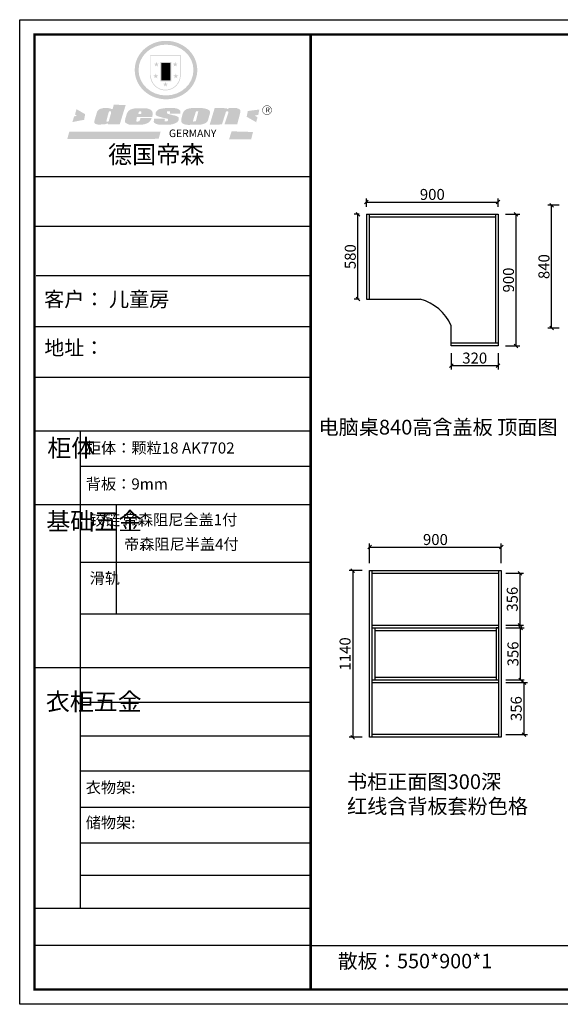
# Model space of a CAD drawing. Units: inches. Extents: x 298181 to 312528, y -264433 to -257701.
# Drawn here: x 298181 to 301876, y -264433 to -257701 of the extents above; entities that cross this region are included whole.
import ezdxf

# ---------------------------------------------------------------- set-up
doc = ezdxf.new("R2010")
doc.units = ezdxf.units.IN
doc.header["$MEASUREMENT"] = 0
doc.linetypes.add('DASH', pattern=[0.35, 0.25, -0.1])
doc.layers.get('0').update_dxf_attribs({"color": 62, "linetype": 'DASH'})
doc.layers.add('01', color=7, linetype='Continuous')
doc.styles.add('_TCH_DIM', font='txt')
doc.styles.get("Standard").update_dxf_attribs({"font": 'romant.shx'})
doc.dimstyles.new('副本ISO-25', dxfattribs={"dimscale": 50, "dimtxt": 1.5, "dimasz": 0.5, "dimexe": 0.5, "dimexo": 1, "dimgap": 0.1, "dimtad": 1, "dimdec": 0, "dimtxsty": '_TCH_DIM', "dimblk": 'OBLIQUE', "dimcen": 1.5, "dimadec": 0, "dimazin": 0, "dimtfac": 1, "dimtdec": 0, "dimtmove": 1, "dimatfit": 3, "dimfxl": 1, "dimarcsym": 0})

# ---------------------------------------------------------------- blocks, each defined once
blk = doc.blocks.new('SAF')
h = blk.add_hatch(color=250)
h.dxf.hatch_style = 1
h.paths.add_polyline_path([(129249, 28065.7), (129000.5, 28065.7), (129000.5, 27902.8, 1), (129249, 27902.8)])
h.paths.add_polyline_path([(129243.8, 28060.6), (129243.8, 27902.8, -1), (129005.7, 27902.8), (129005.7, 28060.6)], flags=16)
h = blk.add_hatch(color=256)
h.paths.add_polyline_path([(129224.5, 27997), (129208.9, 27997), (129204.1, 28011.7), (129199.3, 27997), (129183.8, 27997), (129196.4, 27987.9), (129191.6, 27973.1), (129204.1, 27982.2), (129216.7, 27973.1), (129211.9, 27987.9)])
h.paths.add_polyline_path([(129229.6, 27900.8), (129214.1, 27900.8), (129209.3, 27915.5), (129204.5, 27900.8), (129189, 27900.8), (129201.5, 27891.7), (129196.7, 27876.9), (129209.3, 27886), (129221.8, 27876.9), (129217, 27891.7)])
h.paths.add_polyline_path([(129145.3, 27833.8), (129129.8, 27833.8), (129125, 27848.5), (129120.2, 27833.8), (129104.7, 27833.8), (129117.3, 27824.7), (129112.5, 27809.9), (129125, 27819), (129137.6, 27809.9), (129132.8, 27824.7)])
h.paths.add_polyline_path([(129066.4, 27900.8), (129050.9, 27900.8), (129046.1, 27915.5), (129041.3, 27900.8), (129025.8, 27900.8), (129038.3, 27891.7), (129033.6, 27876.9), (129046.1, 27886), (129058.7, 27876.9), (129053.9, 27891.7)])
h.paths.add_polyline_path([(129071.6, 27997), (129056.1, 27997), (129051.3, 28011.7), (129046.5, 27997), (129030.9, 27997), (129043.5, 27987.9), (129038.7, 27973.1), (129051.3, 27982.2), (129063.8, 27973.1), (129059, 27987.9)])
h = blk.add_hatch(color=250)
h.dxf.hatch_style = 1
h.paths.add_polyline_path([(129172.7, 28009.8), (129082.7, 28009.8), (129082.7, 27853.2), (129172.7, 27853.2)])
h.paths.add_polyline_path([(129165, 27861), (129090.4, 27861), (129090.4, 28002.1), (129165, 28002.1)], flags=16)
blk.add_hatch(color=256).paths.add_polyline_path([(129165, 28002.1), (129090.4, 28002.1), (129090.4, 27955.1), (129165, 27955.1)])
h = blk.add_hatch(color=1)
h.dxf.hatch_style = 1
h.paths.add_polyline_path([(129165, 27955.1), (129090.4, 27955.1), (129090.4, 27908), (129165, 27908)])
h = blk.add_hatch(color=2)
h.dxf.hatch_style = 1
h.paths.add_polyline_path([(129165, 27908), (129090.4, 27908), (129090.4, 27861), (129165, 27861)])
h = blk.add_hatch(color=1)
h.dxf.hatch_style = 1
h.paths.add_polyline_path([(128470.6, 27584.9), (128400.4, 27625.3), (128388.3, 27582.4), (128404.8, 27569.6), (128381.4, 27567.7), (128366.7, 27520.3), (128462.4, 27539.1)])
h.paths.add_polyline_path([(129889.6, 27622.7), (129795.5, 27610.5), (129786.4, 27563.5), (129863.8, 27519.5), (129874.5, 27559), (129853.2, 27574.1), (129880.5, 27578.7)])
h.paths.add_polyline_path([(129837.8, 27439.7), (129663.3, 27444.9), (129643.2, 27380.1), (129823.6, 27380.8)])
h.paths.add_polyline_path([(129085.2, 27442.4), (128342, 27443.5), (128325.3, 27382.8), (129069.7, 27383.9)])
h = blk.add_hatch(color=157)
h.paths.add_polyline_path([(128800.7, 27659.2), (128703.6, 27662.3), (128695, 27626.4), (128688, 27626.3), (128686.9, 27626.3), (128685, 27626.7), (128683.6, 27627.2), (128682.2, 27627.7), (128679, 27629.3), (128676.7, 27630.5), (128673.2, 27631.6), (128668.7, 27632.8), (128664.9, 27633.6), (128657.5, 27634.3), (128653.3, 27634.7), (128651.3, 27634.9), (128648.4, 27634.9), (128645.8, 27634.8), (128642.4, 27634.9), (128634, 27634.8), (128630.9, 27634.8), (128628.7, 27634.8), (128627.4, 27634.8), (128625.1, 27634.7), (128623.1, 27634.6), (128621.5, 27634.5), (128620.7, 27634.5), (128619.6, 27634.2), (128617.7, 27633.9), (128615.9, 27633.6), (128611.6, 27632.7), (128606.4, 27631.6), (128603.3, 27630.8), (128602.3, 27630.6), (128601.4, 27630.4), (128600.7, 27630.2), (128599.7, 27630), (128598.8, 27629.7), (128597.9, 27629.5), (128597.8, 27629.5), (128597.4, 27629.4), (128597.3, 27629.4), (128597.1, 27629.3), (128596.7, 27629.2), (128596.3, 27629), (128595.8, 27628.8), (128595.2, 27628.6), (128594.9, 27628.5), (128594.5, 27628.4), (128593.9, 27628.1), (128592.9, 27627.7), (128591.9, 27627.4), (128591.4, 27627.2), (128591, 27627), (128590.5, 27626.8), (128590.1, 27626.6), (128589.6, 27626.3), (128589.3, 27626.1), (128589, 27625.9), (128588.6, 27625.7), (128588.2, 27625.4), (128587.8, 27625.1), (128587.4, 27624.8), (128586.9, 27624.5), (128586.7, 27624.4), (128586.5, 27624.3), (128586.3, 27624.1), (128586.1, 27624), (128585.8, 27623.8), (128585.3, 27623.5), (128584.8, 27623.1), (128584.1, 27622.6), (128583.3, 27622), (128582.6, 27621.5), (128582, 27621), (128581.5, 27620.7), (128581.1, 27620.4), (128580.6, 27620), (128580.3, 27619.8), (128580, 27619.5), (128579.5, 27619.2), (128579.1, 27618.9), (128578.6, 27618.6), (128578.1, 27618.2), (128577.6, 27617.8), (128577, 27617.3), (128576.2, 27616.6), (128575.7, 27616), (128575.3, 27615.5), (128575, 27615), (128574.4, 27614.3), (128573.9, 27613.7), (128573.3, 27612.9), (128572.7, 27612), (128571.9, 27610.9), (128571.2, 27609.7), (128570.6, 27608.8), (128569.8, 27607.6), (128568.9, 27606), (128568.1, 27604.4), (128567.5, 27602.6), (128546.9, 27533.4), (128545.6, 27527.5), (128545.6, 27524.2), (128545.2, 27519.3), (128545.6, 27514.9), (128548.2, 27511.8), (128552.9, 27506.6), (128557.3, 27504.3), (128565.9, 27501.9), (128574.2, 27500.6), (128586.2, 27500.6), (128596.1, 27500.6), (128631.3, 27501.3), (128642.8, 27506.2), (128649.7, 27507.8), (128656.9, 27509.4), (128656.2, 27501.8), (128752.5, 27501.8)])
h.paths.add_polyline_path([(128681.7, 27598.1), (128681.2, 27592), (128663.5, 27529.3), (128661.7, 27526.6), (128659.8, 27524.9), (128646.3, 27524.6), (128644.8, 27526.1), (128644.3, 27527.6), (128644.1, 27529.8), (128662.2, 27600.5), (128663.9, 27604), (128665.3, 27606.4), (128665.9, 27607), (128667, 27607.3), (128669.3, 27607.3), (128681.7, 27607.2), (128682, 27606.8), (128682, 27606.2)], flags=16)
h = blk.add_hatch(color=157)
h.paths.add_polyline_path([(129018.2, 27605.1), (129015.3, 27609.8), (129010.4, 27615.9), (129005.8, 27619.5), (129001.3, 27622.7), (128996.4, 27624.8), (128988.4, 27627.5), (128981.4, 27629.9), (128976.6, 27631.1), (128970.2, 27631.9), (128887.3, 27632.6), (128879.3, 27632.1), (128870.6, 27631.1), (128862.9, 27629.8), (128856.1, 27628.1), (128849.3, 27625.8), (128843.4, 27623.4), (128838.1, 27621), (128833.8, 27618.7), (128829.6, 27615.7), (128825.4, 27611.8), (128821.4, 27607.2), (128818.6, 27603.4), (128815.2, 27598.5), (128812.2, 27593.9), (128810.5, 27589.8), (128798.7, 27551.2), (128796.4, 27538.4), (128795.2, 27528.7), (128795.4, 27523.3), (128795.7, 27521.9), (128796.1, 27520.7), (128796.6, 27519.4), (128797.9, 27517.8), (128799.4, 27516), (128801.9, 27513.9), (128805.3, 27511.5), (128808.7, 27509), (128814.8, 27505.1), (128820.1, 27503.2), (128828.3, 27500.7), (128838.8, 27499.8), (128849.2, 27498.8), (128861.5, 27498.2), (128925, 27498.4), (128936.8, 27499.7), (128944.1, 27500.9), (128951.1, 27502.2), (128959.3, 27504.2), (128968.6, 27507.3), (128975.4, 27510.6), (128980.3, 27512.9), (128985.7, 27515.6), (128990.4, 27519), (128994.4, 27523), (128999, 27528.8), (129003, 27534.1), (129005.7, 27538.6), (129009.1, 27545.4), (129011.8, 27552.7), (128921.5, 27552.7), (128919.9, 27544.8), (128917.1, 27539.7), (128915, 27532.3), (128912.3, 27528), (128906.7, 27525.2), (128893.2, 27524.9), (128886.3, 27525.7), (128886.6, 27530.3), (128889.4, 27541.7), (128891.9, 27561.8), (129016.9, 27561.8), (129019.3, 27574.1), (129020.4, 27582), (129020.3, 27589), (129019.8, 27595.8)])
h.paths.add_polyline_path([(128905.6, 27594.1), (128906.5, 27597.6), (128907.7, 27600.8), (128909.3, 27603.2), (128910.7, 27605.1), (128911.6, 27605.7), (128913.4, 27607.1), (128915.8, 27607.7), (128917.6, 27607.7), (128920.8, 27607.7), (128922.6, 27607.4), (128924.9, 27607), (128926.5, 27605.1), (128927.8, 27603.6), (128928, 27601.7), (128928.2, 27600.2), (128928.2, 27596.2), (128927.6, 27592.1), (128927.2, 27589.7), (128926.6, 27586.4), (128904.6, 27586.2), (128905.2, 27591.1)], flags=16)
h.paths.add_polyline_path([(129167.3, 27581.7), (129163.2, 27583), (129158.9, 27583.9), (129154.5, 27585), (129149.3, 27586.6), (129145, 27588.2), (129141.7, 27589.6), (129139, 27591.6), (129136.6, 27595.3), (129136.2, 27597.6), (129136.1, 27599.1), (129136.1, 27601.1), (129136.3, 27602.9), (129136.8, 27605), (129137.2, 27605.7), (129137.7, 27606.4), (129138.3, 27607.6), (129139.6, 27607.6), (129162.1, 27608), (129161.9, 27592.4), (129158.1, 27592.4), (129157.6, 27587.6), (129244.5, 27588.3), (129246, 27592), (129246.7, 27595.1), (129247.2, 27598.8), (129247.2, 27603.9), (129246.5, 27610.3), (129242.7, 27616.5), (129238.3, 27620.4), (129233.6, 27623.5), (129227, 27626.8), (129220.2, 27629.7), (129212.6, 27631.7), (129197.6, 27634.6), (129185.1, 27635.8), (129168.6, 27635.9), (129154.8, 27635.9), (129142.6, 27635.6), (129128.9, 27634.5), (129117.8, 27633.4), (129105.9, 27631.7), (129093.8, 27629.7), (129089.5, 27628.8), (129083.5, 27627.6), (129074.1, 27625), (129069.8, 27623.2), (129064.5, 27620.1), (129060.5, 27617.3), (129057, 27614.1), (129054.6, 27611.7), (129053.7, 27610.6), (129052.9, 27609.6), (129051.4, 27607.7), (129050.1, 27606.1), (129049.1, 27604.8), (129048.3, 27603.7), (129047.6, 27602), (129047, 27600.5), (129046, 27597.8), (129045.5, 27596.1), (129044.9, 27594.1), (129044.6, 27591.9), (129044.3, 27588.6), (129044.3, 27587.1), (129044.3, 27584.3), (129044.3, 27582.3), (129044.7, 27580.2), (129045.7, 27578.8), (129048, 27576.7), (129050.8, 27574.7), (129056.5, 27570.5), (129060.5, 27568.7), (129063, 27567.7), (129066.2, 27566.6), (129071.5, 27565.1), (129076.2, 27563.8), (129081.9, 27562), (129099.9, 27556.9), (129127, 27550.9), (129137.9, 27547.9), (129143, 27546.8), (129144.1, 27546), (129144.6, 27545.2), (129144.9, 27540.8), (129145, 27534.2), (129144.5, 27532.7), (129143.9, 27531.6), (129141, 27529.3), (129138.1, 27527), (129136.6, 27526.5), (129134.5, 27526.4), (129118.3, 27526.4), (129117.7, 27527.1), (129117.8, 27537.6), (129117.6, 27538.8), (129118.2, 27540.4), (129118.7, 27542.1), (129119, 27542.7), (129121.3, 27544.4), (129121.1, 27548.1), (129031.2, 27548.5), (129030.8, 27535.3), (129029.8, 27527.4), (129029.6, 27524.4), (129029.8, 27521.4), (129030.4, 27519), (129031.9, 27516.6), (129035.5, 27513.4), (129039.6, 27511.1), (129043.3, 27508.9), (129050.2, 27505.5), (129057.2, 27503.4), (129066.2, 27500.9), (129074.3, 27499.4), (129085, 27499), (129156.4, 27499), (129168.6, 27500.5), (129186.2, 27504), (129196.9, 27508), (129211.7, 27514.2), (129215.5, 27516), (129218.9, 27518.3), (129222.8, 27522.2), (129226.7, 27527.2), (129229.7, 27532.1), (129232.1, 27538.3), (129233.2, 27544.3), (129233.5, 27548.7), (129233.4, 27552), (129232.4, 27555.7), (129230.5, 27558.6), (129228, 27561), (129225.1, 27563.1), (129221.6, 27565.2), (129217.7, 27567.5), (129213.3, 27569.2), (129206.1, 27572.3), (129198.3, 27574.1), (129190.4, 27575.2), (129184.7, 27576.4), (129180.4, 27577.6), (129176.4, 27578.8), (129172.1, 27580.1)])
h.paths.add_polyline_path([(129467.5, 27527.5), (129470.5, 27533.4), (129485.7, 27585.3), (129488.9, 27597.3), (129488.9, 27602), (129487.3, 27606.8), (129484.7, 27611), (129482.8, 27613.9), (129479.9, 27617), (129476.8, 27619.3), (129473.4, 27621.4), (129467.4, 27624.4), (129461.5, 27626.7), (129450.5, 27629.9), (129436.5, 27632.5), (129427.2, 27633.9), (129415.6, 27635.4), (129402.2, 27636), (129342.7, 27634), (129333.9, 27633.9), (129321, 27631.8), (129312.7, 27630.1), (129304.6, 27627.7), (129297, 27625), (129287.5, 27619.2), (129281.4, 27614.3), (129276.2, 27609.7), (129272.8, 27605.2), (129269.2, 27597.5), (129265.8, 27590.2), (129253.7, 27545.4), (129253.7, 27534.5), (129254, 27530.1), (129254.6, 27524.3), (129255, 27521.1), (129256.4, 27517.8), (129258.2, 27514.9), (129260.4, 27512.4), (129263.9, 27509.7), (129267.8, 27507.2), (129273.6, 27504.6), (129277.2, 27503.2), (129281.8, 27501.7), (129286.6, 27500.6), (129290.8, 27499.7), (129295.5, 27499.3), (129302.1, 27498.4), (129308.2, 27497.7), (129315.5, 27497.8), (129404.5, 27499.1), (129410.7, 27499.7), (129417, 27500.7), (129422.3, 27502), (129429.7, 27503.9), (129440, 27507.2), (129446.4, 27509.9), (129452, 27513), (129456.8, 27516.2), (129460.8, 27519.5), (129464.4, 27523.2)])
h.paths.add_polyline_path([(129348.8, 27528.6), (129349, 27530), (129371.8, 27602.9), (129373.5, 27606.1), (129374.5, 27607.2), (129375.8, 27607.6), (129377.4, 27607.8), (129389.3, 27607.8), (129390.5, 27607.7), (129391.8, 27606.8), (129391.8, 27604.8), (129373.1, 27530.5), (129372, 27528.5), (129370.4, 27527.1), (129368, 27526.3), (129364.5, 27525.8), (129350.1, 27524.9), (129349.6, 27525.4), (129349.2, 27526.3), (129349, 27527.4)], flags=16)
h.paths.add_polyline_path([(129617.6, 27604.2), (129618.5, 27605.6), (129619.6, 27606.6), (129620.9, 27607.1), (129623.2, 27607.1), (129631.1, 27607.1), (129633.5, 27607), (129635.1, 27606.4), (129635.9, 27604.9), (129636.1, 27602.2), (129636.3, 27599), (129636.1, 27596), (129635.9, 27593.1), (129635, 27590.4), (129605.8, 27500.7), (129709.6, 27500.7), (129733.9, 27597.4), (129734.5, 27604.5), (129734.7, 27609.3), (129734.4, 27615.5), (129733.9, 27618.1), (129733, 27620.2), (129731.4, 27621.8), (129728.6, 27624.3), (129722, 27627.8), (129713.8, 27631.1), (129707.2, 27633.5), (129705.4, 27634.4), (129702.7, 27635.3), (129700.4, 27635.7), (129698.4, 27635.9), (129696.6, 27636), (129688.2, 27636), (129680.8, 27636.1), (129670.7, 27636.2), (129664.9, 27636.1), (129658.3, 27635.9), (129655.2, 27635.6), (129652.1, 27635.3), (129649.2, 27634.9), (129646.1, 27634.3), (129642.5, 27633.6), (129639.9, 27632.7), (129637.3, 27631.6), (129634.8, 27630.3), (129632.9, 27629.1), (129631, 27628), (129628.7, 27626), (129624.7, 27626.2), (129626, 27633.6), (129525.6, 27634.3), (129485.6, 27500), (129584.9, 27500.8)])
h = blk.add_hatch(color=157)
h.dxf.hatch_style = 1
h.paths.add_polyline_path([(129913.2, 27617.2, 1), (129990.9, 27617.2, 1)])
h.paths.add_polyline_path([(129987.7, 27617.2, -1), (129916.4, 27617.2, -1)], flags=16)
at = {"color": 157, "attachment_point": 1}
for s, insert, char_height, width in [('{\\fArial|b0|i0|c0|p34;R}', (129941.1, 27638.8), 39.537, 33.171), ('{\\fArial|b0|i0|c0|p34;GERMANY}', (129153, 27459.7), 61.776, 102919.526)]:
    blk.add_mtext(s, dxfattribs=dict(at, insert=insert, char_height=char_height, width=width))
blk = doc.blocks.new('AFERT')
h = blk.add_hatch(color=250)
h.dxf.hatch_style = 1
edge = h.paths.add_edge_path()
edge.add_spline(control_points=[(128874.9, 27944.3), (128874.9, 27937.6), (128875.2, 27930.9), (128876.7, 27913.3), (128878.6, 27902.3), (128883.8, 27880.9), (128887.2, 27870.3), (128895.5, 27849.7), (128900.4, 27839.7), (128911.7, 27820.5), (128918, 27811.2), (128931.9, 27793.6), (128939.6, 27785.3), (128955.9, 27769.8), (128964.6, 27762.5), (128983.1, 27749.2), (128992.8, 27743.2), (129012.9, 27732.4), (129023.4, 27727.6), (129044.9, 27719.5), (129055.9, 27716.1), (129078.4, 27710.8), (129089.8, 27708.9), (129112.8, 27706.5), (129124.4, 27706.1), (129147.5, 27706.6), (129159, 27707.6), (129181.9, 27711.1), (129193.2, 27713.6), (129215.3, 27720), (129226.2, 27723.9), (129247.2, 27733), (129257.4, 27738.3), (129275.3, 27749), (129283.1, 27754.4), (129298.1, 27765.8), (129305.3, 27772), (129318.8, 27785), (129325.2, 27791.9), (129337, 27806.3), (129342.5, 27813.8), (129352.6, 27829.5), (129357.1, 27837.6), (129366, 27855.8), (129370.1, 27866.1), (129376.7, 27887.1), (129379.3, 27897.8), (129382.8, 27919.5), (129383.8, 27930.5), (129384, 27950.6), (129383.6, 27959.9), (129381.7, 27976.6), (129380.4, 27984.2), (129377.2, 27999.1), (129375.2, 28006.5), (129370.4, 28021.1), (129367.7, 28028.3), (129361, 28043.5), (129356.9, 28051.4), (129347.8, 28066.9), (129342.8, 28074.4), (129331.9, 28088.7), (129326.1, 28095.6), (129313.6, 28108.7), (129307, 28115), (129290.8, 28128.7), (129280.8, 28135.9), (129259.9, 28149), (129248.9, 28154.8), (129228.2, 28163.8), (129218.6, 28167.4), (129196.7, 28174.1), (129184.3, 28177), (129161.3, 28180.6), (129150.8, 28181.7), (129127.5, 28182.6), (129114.7, 28182.2), (129091.6, 28179.9), (129081.1, 28178.2), (129058.5, 28173.2), (129046.4, 28169.6), (129023.3, 28161), (129012.3, 28155.9), (128992.8, 28145.4), (128984.3, 28140.1), (128966.3, 28127.4), (128957, 28119.8), (128939.7, 28103.5), (128931.7, 28094.7), (128917.1, 28076.2), (128910.5, 28066.4), (128900.1, 28048), (128895.9, 28039.6), (128888.1, 28020.9), (128884.6, 28010.5), (128879.2, 27989.4), (128877.3, 27978.7), (128875.3, 27960.1), (128874.9, 27952.2), (128874.9, 27944.3)], knot_values=[0, 0, 0, 0, 0.08344, 0.08344, 0.221011, 0.221011, 0.358582, 0.358582, 0.496153, 0.496153, 0.633724, 0.633724, 0.771295, 0.771295, 0.908866, 0.908866, 1.046437, 1.046437, 1.184008, 1.184008, 1.321579, 1.321579, 1.45915, 1.45915, 1.596721, 1.596721, 1.734292, 1.734292, 1.871863, 1.871863, 2.009434, 2.009434, 2.147005, 2.147005, 2.261445, 2.261445, 2.375884, 2.375884, 2.490324, 2.490324, 2.604764, 2.604764, 2.719204, 2.719204, 2.856038, 2.856038, 2.992873, 2.992873, 3.129708, 3.129708, 3.244736, 3.244736, 3.340002, 3.340002, 3.435269, 3.435269, 3.530535, 3.530535, 3.641049, 3.641049, 3.751563, 3.751563, 3.862077, 3.862077, 3.972591, 3.972591, 4.120868, 4.120868, 4.269951, 4.269951, 4.392246, 4.392246, 4.543829, 4.543829, 4.669237, 4.669237, 4.820987, 4.820987, 4.946437, 4.946437, 5.096748, 5.096748, 5.242147, 5.242147, 5.36333, 5.36333, 5.508179, 5.508179, 5.653028, 5.653028, 5.797877, 5.797877, 5.914044, 5.914044, 6.049342, 6.049342, 6.184641, 6.184641, 6.283185, 6.283185, 6.283185, 6.283185], degree=3, periodic=0)
edge = h.paths.add_edge_path(flags=16)
edge.add_ellipse((129129.4, 27944.3), major_axis=(-223.6, 0), ratio=0.926136, start_angle=0, end_angle=360)
blk.add_blockref('SAF', (0, 0))
blk = doc.blocks.new('_Oblique')
at = {"color": 0, "linetype": 'ByBlock', "lineweight": -2}
blk.add_line((-0.5, -0.5), (0.5, 0.5), dxfattribs=at)
blk = doc.blocks.new('*D4')
at = {"color": 0, "linetype": 'ByBlock', "lineweight": -2, "ltscale": 3, "transparency": 16777216}
for p, q in [((300550.8, -258981.3), (300550.8, -258923.1)), ((300550.8, -258948.1), (301450.8, -258948.1)), ((301450.8, -258981.3), (301450.8, -258923.1))]:
    blk.add_line(p, q, dxfattribs=at)
at = {"color": 0, "linetype": 'ByBlock', "lineweight": -2, "ltscale": 3, "transparency": 16777216, "xscale": 25, "yscale": 25, "zscale": 25, "rotation": 180}
blk.add_blockref('_Oblique', (300550.8, -258948.1), dxfattribs=at)
at = {"color": 0, "linetype": 'ByBlock', "lineweight": -2, "ltscale": 3, "transparency": 16777216, "xscale": 25, "yscale": 25, "zscale": 25}
blk.add_blockref('_Oblique', (301450.8, -258948.1), dxfattribs=at)
at = {"color": 0, "linetype": 'ByBlock', "ltscale": 3, "transparency": 16777216, "insert": (301000.8, -258905.6), "char_height": 75, "attachment_point": 5, "style": '_TCH_DIM'}
blk.add_mtext('900', dxfattribs=at)
blk = doc.blocks.new('*D5')
at = {"color": 0, "linetype": 'ByBlock', "lineweight": -2, "ltscale": 3, "transparency": 16777216}
for p, q in [((300500.8, -259031.3), (300467.3, -259031.3)), ((300492.3, -259611.3), (300492.3, -259031.3)), ((300500.8, -259611.3), (300467.3, -259611.3))]:
    blk.add_line(p, q, dxfattribs=at)
at = {"color": 0, "linetype": 'ByBlock', "lineweight": -2, "ltscale": 3, "transparency": 16777216, "xscale": 25, "yscale": 25, "zscale": 25}
for p, rotation in [((300492.3, -259031.3), 90), ((300492.3, -259611.3), 270)]:
    blk.add_blockref('_Oblique', p, dxfattribs=dict(at, rotation=rotation))
at = {"color": 0, "linetype": 'ByBlock', "ltscale": 3, "transparency": 16777216, "insert": (300449.8, -259321.3), "char_height": 75, "attachment_point": 5, "rotation": 90, "style": '_TCH_DIM'}
blk.add_mtext('580', dxfattribs=at)
blk = doc.blocks.new('*D6')
at = {"color": 0, "linetype": 'ByBlock', "lineweight": -2, "ltscale": 3, "transparency": 16777216}
for p, q in [((301130.8, -259981.3), (301130.8, -260091.9)), ((301450.8, -259981.3), (301450.8, -260091.9)), ((301450.8, -260066.9), (301130.8, -260066.9))]:
    blk.add_line(p, q, dxfattribs=at)
at = {"color": 0, "linetype": 'ByBlock', "lineweight": -2, "ltscale": 3, "transparency": 16777216, "xscale": 25, "yscale": 25, "zscale": 25, "rotation": 180}
blk.add_blockref('_Oblique', (301130.8, -260066.9), dxfattribs=at)
at = {"color": 0, "linetype": 'ByBlock', "lineweight": -2, "ltscale": 3, "transparency": 16777216, "xscale": 25, "yscale": 25, "zscale": 25}
blk.add_blockref('_Oblique', (301450.8, -260066.9), dxfattribs=at)
at = {"color": 0, "linetype": 'ByBlock', "ltscale": 3, "transparency": 16777216, "insert": (301290.8, -260024.4), "char_height": 75, "attachment_point": 5, "style": '_TCH_DIM'}
blk.add_mtext('320', dxfattribs=at)
blk = doc.blocks.new('*D7')
at = {"color": 0, "linetype": 'ByBlock', "lineweight": -2, "ltscale": 3, "transparency": 16777216}
for p, q in [((301500.8, -259031.3), (301598.7, -259031.3)), ((301573.7, -259931.3), (301573.7, -259031.3)), ((301500.8, -259931.3), (301598.7, -259931.3))]:
    blk.add_line(p, q, dxfattribs=at)
at = {"color": 0, "linetype": 'ByBlock', "lineweight": -2, "ltscale": 3, "transparency": 16777216, "xscale": 25, "yscale": 25, "zscale": 25}
for p, rotation in [((301573.7, -259031.3), 90), ((301573.7, -259931.3), 270)]:
    blk.add_blockref('_Oblique', p, dxfattribs=dict(at, rotation=rotation))
at = {"color": 0, "linetype": 'ByBlock', "ltscale": 3, "transparency": 16777216, "insert": (301531.2, -259481.3), "char_height": 75, "attachment_point": 5, "rotation": 90, "style": '_TCH_DIM'}
blk.add_mtext('900', dxfattribs=at)
blk = doc.blocks.new('*D8')
at = {"color": 0, "linetype": 'ByBlock', "lineweight": -2, "ltscale": 3, "transparency": 16777216}
for p, q in [((300572.2, -261417.5), (300572.2, -261282.6)), ((300572.2, -261307.6), (301472.2, -261307.6)), ((301472.2, -261417.5), (301472.2, -261282.6))]:
    blk.add_line(p, q, dxfattribs=at)
at = {"color": 0, "linetype": 'ByBlock', "lineweight": -2, "ltscale": 3, "transparency": 16777216, "xscale": 25, "yscale": 25, "zscale": 25, "rotation": 180}
blk.add_blockref('_Oblique', (300572.2, -261307.6), dxfattribs=at)
at = {"color": 0, "linetype": 'ByBlock', "lineweight": -2, "ltscale": 3, "transparency": 16777216, "xscale": 25, "yscale": 25, "zscale": 25}
blk.add_blockref('_Oblique', (301472.2, -261307.6), dxfattribs=at)
at = {"color": 0, "linetype": 'ByBlock', "ltscale": 3, "transparency": 16777216, "insert": (301022.2, -261265.1), "char_height": 75, "attachment_point": 5, "style": '_TCH_DIM'}
blk.add_mtext('900', dxfattribs=at)
blk = doc.blocks.new('*D9')
at = {"color": 0, "linetype": 'ByBlock', "lineweight": -2, "ltscale": 3, "transparency": 16777216}
for p, q in [((300522.2, -261467.5), (300431.6, -261467.5)), ((300456.6, -261467.5), (300456.6, -262607.5)), ((300522.2, -262607.5), (300431.6, -262607.5))]:
    blk.add_line(p, q, dxfattribs=at)
at = {"color": 0, "linetype": 'ByBlock', "lineweight": -2, "ltscale": 3, "transparency": 16777216, "xscale": 25, "yscale": 25, "zscale": 25}
for p, rotation in [((300456.6, -261467.5), 90), ((300456.6, -262607.5), 270)]:
    blk.add_blockref('_Oblique', p, dxfattribs=dict(at, rotation=rotation))
at = {"color": 0, "linetype": 'ByBlock', "ltscale": 3, "transparency": 16777216, "insert": (300414.1, -262037.5), "char_height": 75, "attachment_point": 5, "rotation": 90, "style": '_TCH_DIM'}
blk.add_mtext('1140', dxfattribs=at)
blk = doc.blocks.new('*D10')
at = {"color": 0, "linetype": 'ByBlock', "lineweight": -2, "ltscale": 3, "transparency": 16777216}
for p, q in [((301504.2, -261485.5), (301624.6, -261485.5)), ((301599.6, -261485.5), (301599.6, -261841.5)), ((301504.2, -261841.5), (301624.6, -261841.5))]:
    blk.add_line(p, q, dxfattribs=at)
at = {"color": 0, "linetype": 'ByBlock', "lineweight": -2, "ltscale": 3, "transparency": 16777216, "xscale": 25, "yscale": 25, "zscale": 25}
for p, rotation in [((301599.6, -261485.5), 90), ((301599.6, -261841.5), 270)]:
    blk.add_blockref('_Oblique', p, dxfattribs=dict(at, rotation=rotation))
at = {"color": 0, "linetype": 'ByBlock', "ltscale": 3, "transparency": 16777216, "insert": (301557.1, -261663.5), "char_height": 75, "attachment_point": 5, "rotation": 90, "style": '_TCH_DIM'}
blk.add_mtext('356', dxfattribs=at)
blk = doc.blocks.new('*D11')
at = {"color": 0, "linetype": 'ByBlock', "lineweight": -2, "ltscale": 3, "transparency": 16777216}
for p, q in [((301504.2, -262233.5), (301651.7, -262233.5)), ((301626.7, -262233.5), (301626.7, -262589.5)), ((301504.2, -262589.5), (301651.7, -262589.5))]:
    blk.add_line(p, q, dxfattribs=at)
at = {"color": 0, "linetype": 'ByBlock', "lineweight": -2, "ltscale": 3, "transparency": 16777216, "xscale": 25, "yscale": 25, "zscale": 25}
for p, rotation in [((301626.7, -262233.5), 90), ((301626.7, -262589.5), 270)]:
    blk.add_blockref('_Oblique', p, dxfattribs=dict(at, rotation=rotation))
at = {"color": 0, "linetype": 'ByBlock', "ltscale": 3, "transparency": 16777216, "insert": (301584.2, -262411.5), "char_height": 75, "attachment_point": 5, "rotation": 90, "style": '_TCH_DIM'}
blk.add_mtext('356', dxfattribs=at)
blk = doc.blocks.new('*D12')
at = {"color": 0, "linetype": 'ByBlock', "lineweight": -2, "ltscale": 3, "transparency": 16777216}
for p, q in [((301504.2, -261859.5), (301629.2, -261859.5)), ((301604.2, -262215.5), (301604.2, -261859.5)), ((301504.2, -262215.5), (301629.2, -262215.5))]:
    blk.add_line(p, q, dxfattribs=at)
at = {"color": 0, "linetype": 'ByBlock', "lineweight": -2, "ltscale": 3, "transparency": 16777216, "xscale": 25, "yscale": 25, "zscale": 25}
for p, rotation in [((301604.2, -261859.5), 90), ((301604.2, -262215.5), 270)]:
    blk.add_blockref('_Oblique', p, dxfattribs=dict(at, rotation=rotation))
at = {"color": 0, "linetype": 'ByBlock', "ltscale": 3, "transparency": 16777216, "insert": (301561.7, -262037.5), "char_height": 75, "attachment_point": 5, "rotation": 90, "style": '_TCH_DIM'}
blk.add_mtext('356', dxfattribs=at)
blk = doc.blocks.new('*D15')
at = {"color": 0, "linetype": 'ByBlock', "lineweight": -2, "ltscale": 3, "transparency": 16777216}
for p, q in [((301868.4, -258969.5), (301791.1, -258969.5)), ((301816.1, -259809.5), (301816.1, -258969.5)), ((301868.4, -259809.5), (301791.1, -259809.5))]:
    blk.add_line(p, q, dxfattribs=at)
at = {"color": 0, "linetype": 'ByBlock', "lineweight": -2, "ltscale": 3, "transparency": 16777216, "xscale": 25, "yscale": 25, "zscale": 25}
for p, rotation in [((301816.1, -258969.5), 90), ((301816.1, -259809.5), 270)]:
    blk.add_blockref('_Oblique', p, dxfattribs=dict(at, rotation=rotation))
at = {"color": 0, "linetype": 'ByBlock', "ltscale": 3, "transparency": 16777216, "insert": (301773.6, -259389.5), "char_height": 75, "attachment_point": 5, "rotation": 90, "style": '_TCH_DIM'}
blk.add_mtext('840', dxfattribs=at)

msp = doc.modelspace()

# ---------------------------------------------------------------- linework, layer by layer
at = {"color": 0, "linetype": 'ByBlock', "lineweight": -3}
for p, q in [((300169.2, -258775.6), (298282.4, -258775.6)), ((300006.6, -258775.6), (298282.4, -258775.6)), ((300006.6, -258775.6), (298282.4, -258775.6)), ((300169.2, -259115), (298282.4, -259115)), ((300169.2, -259453.2), (298293.1, -259453.2)), ((300169.2, -259800.4), (298282.4, -259800.4)), ((300169.2, -260147.5), (298282.4, -260147.5)), ((298592.9, -260513.7), (298592.9, -263777.8)), ((300169.2, -260756.6), (298592.9, -260756.6)), ((300169.2, -261018.1), (298282.4, -261018.1)), ((300169.2, -261411.9), (298592.9, -261411.9)), ((300169.2, -261765.4), (298592.9, -261765.4)), ((300169.2, -262131.9), (298282.4, -262131.9)), ((300169.2, -262370.1), (298592.9, -262370.1)), ((300169.2, -262599.8), (298592.9, -262599.8)), ((300169.2, -262840.2), (298592.9, -262840.2)), ((300169.2, -263087.8), (298592.9, -263087.8)), ((300169.2, -263331.2), (298592.9, -263331.2)), ((300169.2, -263553.3), (298592.9, -263553.3)), ((300169.2, -263778.8), (298282.4, -263778.8)), ((300169.2, -264032), (298282.4, -264032)), ((300169.2, -264032), (307739.6, -264032))]:
    msp.add_line(p, q, dxfattribs=at)
at = {"color": 0, "linetype": 'ByBlock', "ltscale": 3}
for p, q in [((300550.8, -259031.3), (301450.8, -259031.3)), ((300550.8, -259031.3), (300550.8, -259611.3)), ((300568.8, -259031.3), (300568.8, -259611.3)), ((301432.8, -259031.3), (301432.8, -259913.3)), ((301450.8, -259031.3), (301450.8, -259931.3)), ((300568.8, -259049.3), (301432.8, -259049.3)), ((300550.8, -259611.3), (300918.9, -259611.3)), ((301130.8, -259931.3), (301130.8, -259793.5)), ((301450.8, -259913.3), (301130.8, -259913.3)), ((301450.8, -259931.3), (301130.8, -259931.3)), ((300572.2, -261467.5), (301472.2, -261467.5)), ((300572.2, -262607.5), (300572.2, -261467.5)), ((300590.2, -262607.5), (300590.2, -261467.5)), ((301454.2, -261467.5), (301454.2, -262607.5)), ((301472.2, -261467.5), (301472.2, -262607.5)), ((300590.2, -261485.5), (301454.2, -261485.5)), ((300590.2, -261841.5), (301454.2, -261841.5)), ((300590.2, -261859.5), (301454.2, -261859.5)), ((300590.2, -261859.5), (300608.2, -261859.5)), ((301454.2, -261859.5), (301436.2, -261859.5)), ((300590.2, -262215.5), (301454.2, -262215.5)), ((300590.2, -262233.5), (301454.2, -262233.5)), ((301472.2, -262607.5), (300572.2, -262607.5)), ((301454.2, -262589.5), (300590.2, -262589.5))]:
    msp.add_line(p, q, dxfattribs=at)
at = {"color": 0, "linetype": 'ByBlock', "lineweight": -3, "ltscale": 3}
msp.add_line((298841.2, -261018.1), (298841.2, -261765.4), dxfattribs=at)
at = {"color": 244, "linetype": 'ByBlock', "ltscale": 3, "true_color": 0x991b1e}
for p, q in [((300608.2, -261859.5), (300608.2, -262215.5)), ((301436.2, -261859.5), (301436.2, -262215.5)), ((300608.2, -261877.5), (301436.2, -261877.5)), ((300608.2, -262197.5), (301436.2, -262197.5))]:
    msp.add_line(p, q, dxfattribs=at)
at = {"color": 0, "linetype": 'ByBlock', "lineweight": -3}
msp.add_lwpolyline([(307841, -264433.2), (298180.8, -264433.2), (298180.8, -257701.2), (307841, -257701.2)], close=True, dxfattribs=at)
msp.add_lwpolyline([(307841, -264433.2), (298180.8, -264433.2), (298180.8, -257701.2), (307841, -257701.2)], close=True, dxfattribs=at)
msp.add_lwpolyline([(307841, -264433.2), (298180.8, -264433.2), (298180.8, -257701.2), (307841, -257701.2)], close=True, dxfattribs=at)
at = {"color": 0, "linetype": 'ByBlock', "lineweight": -3, "const_width": 16.8}
msp.add_lwpolyline([(307739.6, -264331.8), (298282.4, -264331.8), (298282.4, -257802.6), (307739.6, -257802.6)], close=True, dxfattribs=at)
msp.add_lwpolyline([(307739.6, -264331.8), (298282.4, -264331.8), (298282.4, -257802.6), (307739.6, -257802.6)], close=True, dxfattribs=at)
msp.add_lwpolyline([(307739.6, -264331.8), (298282.4, -264331.8), (298282.4, -257802.6), (307739.6, -257802.6)], close=True, dxfattribs=at)
msp.add_lwpolyline([(300169.2, -257802.6), (300169.2, -264331.8)], dxfattribs=at)
at = {"color": 0, "linetype": 'ByBlock', "ltscale": 3}
msp.add_arc((300830, -259929), 329.9, 24.26486, 74.37253, dxfattribs=at)
at = {"layer": '01', "linetype": 'ByBlock', "lineweight": -3}
msp.add_line((300169.2, -260513.7), (298282.4, -260513.7), dxfattribs=at)

# ---------------------------------------------------------------- block references
at = {"linetype": 'ByBlock', "lineweight": -3, "xscale": 0.8390458458161447, "yscale": 0.8390458458161447, "zscale": 0.8390458458161447}
msp.add_blockref('AFERT', (190835.3, -281492.1), dxfattribs=at)

# ---------------------------------------------------------------- texts
at = {"color": 0, "linetype": 'ByBlock', "lineweight": -3, "attachment_point": 1}
for s, insert, char_height, width in [('{\\fSimSun|b0|i0|c134|p54;德国帝森}', (298784, -258562.4), 120.823, 1522.152), ('{\\fSimSun|b0|i0|c134|p54;客户： 儿童房 }', (298348.2, -259562.1), 100.686, 1469.931), ('{\\fSimSun|b0|i0|c134|p54;\\H1.17x;地址： \\H0.8547x;\\P      }', (298349.1, -259894.2), 85.475, 2333.076), ('{\\fSimSun|b0|i0|c134|p54;电脑桌840高含盖板 顶面图}', (300223.6, -260436.8), 100.686, 1755.34), ('{\\fSimSun|b0|i0|c134|p54;柜体}', (298369.1, -260569.5), 120, 82.028), ('{\\fSimSun|b0|i0|c134|p54;柜体：颗粒18 AK7702}', (298632.9, -260591.5), 75.982, 1204.868), ('{\\fSimSun|b0|i0|c134|p54;背板：9mm}', (298632.9, -260837.6), 75.982, 860.361), ('{\\fSimSun|b0|i0|c134|p54;^I基础五金}', (298362.6, -261070), 120, 82.028), ('{\\fSimSun|b0|i0|c134|p54;铰链}', (298659, -261082.7), 76, 82.028), ('{\\fSimSun|b0|i0|c134|p54;帝森阻尼全盖1付}', (298884.8, -261082.1), 75.982, 1729.598), ('{\\fSimSun|b0|i0|c134|p54;帝森阻尼半盖4付}', (298894.3, -261249.1), 75.982, 1729.598), ('{\\fSimSun|b0|i0|c134|p54;滑轨}', (298659, -261481.9), 76, 82.028), ('{\\fSimSun|b0|i0|c134|p54;^I衣柜五金}', (298359.6, -262303.5), 120, 82.028), ('{\\fSimSun|b0|i0|c134|p54;书柜正面图300深\\P红线含背板套粉色格}', (300418.2, -262860.8), 100.686, 1755.34), ('{\\fSimSun|b0|i0|c134|p54;衣物架:}', (298632, -262913), 75.982, 860.361), ('{\\fSimSun|b0|i0|c134|p54;储物架:}', (298632, -263153), 75.982, 860.361), ('{\\fSimSun|b0|i0|c134|p54;散板：550*900*1}', (300355.5, -264088.1), 98.919, 5079.771)]:
    msp.add_mtext(s, dxfattribs=dict(at, insert=insert, char_height=char_height, width=width))

# ---------------------------------------------------------------- dimensions: what is measured, and where the dimension line sits
at = {"color": 0, "linetype": 'ByBlock', "ltscale": 3}
for base, p1, p2, picture, middle in [((301450.8, -258948.1), (300550.8, -259031.3), (301450.8, -259031.3), '*D4', (301000.8, -258905.6)), ((301130.8, -260066.9), (301450.8, -259931.3), (301130.8, -259931.3), '*D6', (301290.8, -260024.4)), ((301472.2, -261307.6), (300572.2, -261467.5), (301472.2, -261467.5), '*D8', (301022.2, -261265.1))]:
    dim = msp.add_linear_dim(base=base, p1=p1, p2=p2, dimstyle='副本ISO-25', dxfattribs=at)
    dim.commit()
    dim.dimension.update_dxf_attribs({"geometry": picture, "text_midpoint": middle})
for base, p1, p2, picture, middle in [((301816.1, -258969.5), (301918.4, -259809.5), (301918.4, -258969.5), '*D15', (301773.6, -259389.5)), ((300492.3, -259031.3), (300550.8, -259611.3), (300550.8, -259031.3), '*D5', (300449.8, -259321.3)), ((301573.7, -259031.3), (301450.8, -259931.3), (301450.8, -259031.3), '*D7', (301531.2, -259481.3)), ((300456.6, -262607.5), (300572.2, -261467.5), (300572.2, -262607.5), '*D9', (300414.1, -262037.5)), ((301599.6, -261841.5), (301454.2, -261485.5), (301454.2, -261841.5), '*D10', (301557.1, -261663.5)), ((301604.2, -261859.5), (301454.2, -262215.5), (301454.2, -261859.5), '*D12', (301561.7, -262037.5)), ((301626.7, -262589.5), (301454.2, -262233.5), (301454.2, -262589.5), '*D11', (301584.2, -262411.5))]:
    dim = msp.add_linear_dim(base=base, p1=p1, p2=p2, angle=90, dimstyle='副本ISO-25', dxfattribs=at)
    dim.commit()
    dim.dimension.update_dxf_attribs({"geometry": picture, "text_midpoint": middle})

doc.saveas('drawing.dxf')
